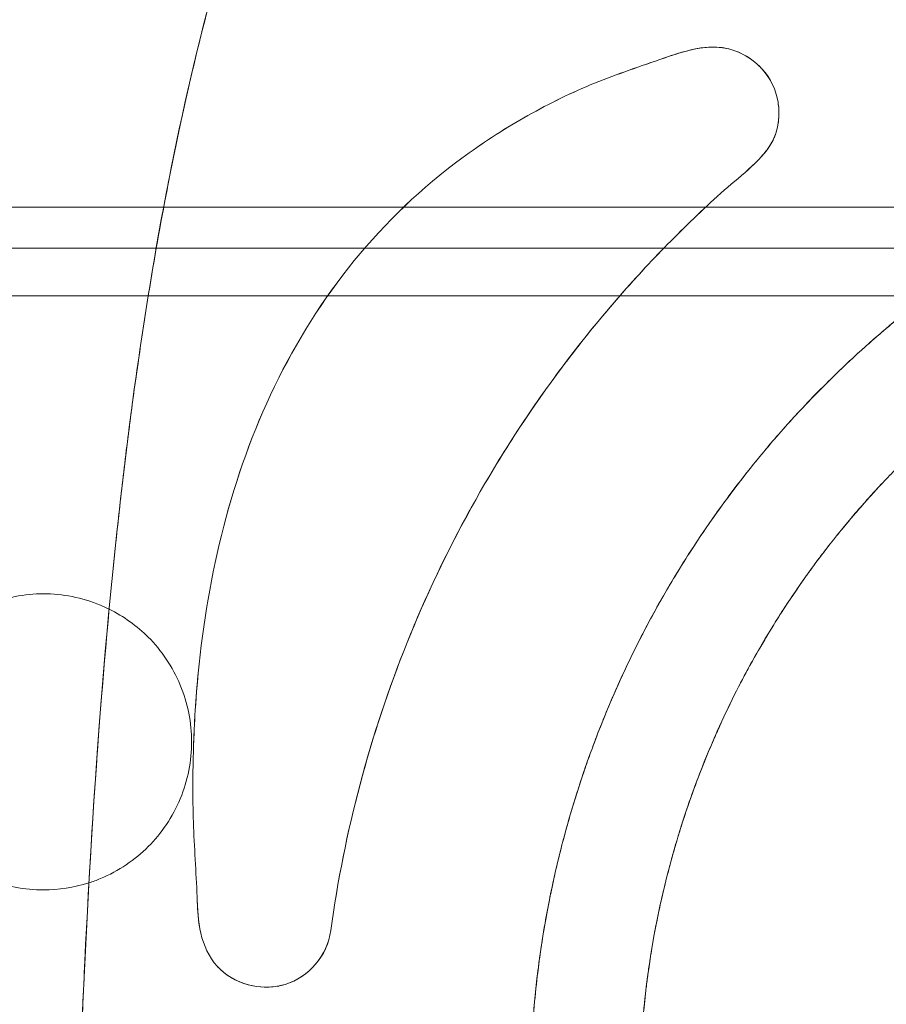
# Model space of a CAD drawing. Units: millimetres. Extents: x -3150 to 3150, y -1925 to 1925.
# Drawn here: x -289 to -237, y 127 to 186 of the extents above; entities that cross this region are included whole.
import ezdxf

# ---------------------------------------------------------------- set-up
doc = ezdxf.new("R2010")
doc.units = ezdxf.units.MM
doc.header["$MEASUREMENT"] = 0

msp = doc.modelspace()

# ---------------------------------------------------------------- linework, layer by layer
at = {"color": 0, "linetype": 'Continuous', "lineweight": 0}
for p, q in [((-280.702, 175), (-300.456, 175)), ((-280.695, 175), (-280.702, 175)), ((-266.1, 175), (-280.695, 175)), ((-266.1, 175), (-266.1, 175)), ((-261.86, 175), (-266.1, 175)), ((-261.847, 175), (-261.86, 175)), ((-247.742, 175), (-261.847, 175)), ((-225.957, 175), (-247.742, 175)), ((-305.051, 172.5), (-281.154, 172.5)), ((-281.154, 172.5), (-281.148, 172.5)), ((-281.148, 172.5), (-268.473, 172.5)), ((-268.473, 172.5), (-268.473, 172.5)), ((-268.473, 172.5), (-264.726, 172.5)), ((-264.726, 172.5), (-264.725, 172.5)), ((-264.725, 172.5), (-227.025, 172.5)), ((-305.051, 169.6), (305.051, 169.6))]:
    msp.add_line(p, q, dxfattribs=at)
msp.add_ellipse((-200.881, 121.907), major_axis=(-15.496, -57.272), ratio=0.967731, start_param=-1.690148, end_param=-1.662399, dxfattribs=at)
for points, knots in [([(-266.203, 329.119), (-267.123, 329.09), (-268.058, 329.057), (-268.996, 329.022), (-271.614, 328.922), (-274.221, 328.797), (-276.827, 328.626), (-279.968, 328.421), (-283.105, 328.148), (-286.247, 327.78), (-289.966, 327.344), (-293.683, 326.775), (-297.366, 326.049), (-299.992, 325.532), (-302.61, 324.929), (-305.188, 324.25), (-307.493, 323.642), (-309.843, 322.95), (-312.094, 322.209), (-313.93, 321.604), (-315.8, 320.935), (-317.621, 320.234), (-319.448, 319.531), (-321.281, 318.773), (-323.088, 317.973), (-326.342, 316.531), (-329.462, 314.97), (-332.583, 313.239), (-335.687, 311.518), (-338.68, 309.683), (-341.613, 307.717), (-346.747, 304.275), (-351.623, 300.477), (-356.283, 296.357), (-358.808, 294.124), (-361.296, 291.769), (-363.584, 289.475), (-364.939, 288.117), (-366.281, 286.724), (-367.577, 285.334), (-369.36, 283.423), (-371.139, 281.424), (-372.851, 279.42), (-375.395, 276.444), (-377.86, 273.38), (-380.229, 270.265), (-381.877, 268.1), (-383.514, 265.857), (-385.072, 263.644), (-386.401, 261.757), (-387.73, 259.81), (-389.012, 257.878), (-391.338, 254.371), (-393.608, 250.749), (-395.767, 247.129), (-397.136, 244.833), (-398.49, 242.492), (-399.792, 240.169), (-401.035, 237.952), (-402.28, 235.663), (-403.47, 233.414), (-405.146, 230.244), (-406.787, 227.011), (-408.374, 223.765), (-411.046, 218.3), (-413.58, 212.766), (-415.983, 207.186), (-417.338, 204.039), (-418.659, 200.856), (-419.937, 197.673), (-421.313, 194.248), (-422.601, 190.918), (-423.873, 187.507), (-425.599, 182.878), (-427.23, 178.273), (-428.807, 173.595), (-430.653, 168.119), (-432.39, 162.649), (-434.039, 157.122), (-436.157, 150.021), (-438.119, 142.875), (-439.925, 135.696), (-443.77, 120.414), (-446.937, 104.896), (-449.349, 89.362)], [-433.719116, -433.719116, -433.719116, -433.719116, -430.841894, -430.841894, -430.841894, -422.819345, -422.819345, -422.819345, -413.146293, -413.146293, -413.146293, -401.698181, -401.698181, -401.698181, -393.536271, -393.536271, -393.536271, -386.240045, -386.240045, -386.240045, -380.286947, -380.286947, -380.286947, -374.313857, -374.313857, -374.313857, -363.558212, -363.558212, -363.558212, -352.864254, -352.864254, -352.864254, -334.141921, -334.141921, -334.141921, -323.99511, -323.99511, -323.99511, -317.983561, -317.983561, -317.983561, -309.716724, -309.716724, -309.716724, -297.437587, -297.437587, -297.437587, -288.902004, -288.902004, -288.902004, -281.621744, -281.621744, -281.621744, -268.406887, -268.406887, -268.406887, -260.024934, -260.024934, -260.024934, -252.027113, -252.027113, -252.027113, -240.757058, -240.757058, -240.757058, -221.778459, -221.778459, -221.778459, -211.073915, -211.073915, -211.073915, -199.551428, -199.551428, -199.551428, -183.9113, -183.9113, -183.9113, -165.60445, -165.60445, -165.60445, -142.082289, -142.082289, -142.082289, -92.009983, -92.009983, -92.009983, -92.009983]), ([(-277.972, 187.21), (-278.601, 184.817), (-279.171, 182.409), (-279.693, 179.985), (-280.593, 175.8), (-281.344, 171.595), (-281.986, 167.363), (-282.295, 165.325), (-282.578, 163.283), (-282.839, 161.239)], [347.104775, 347.104775, 347.104775, 347.104775, 354.683555, 354.683555, 354.683555, 367.770335, 367.770335, 367.770335, 374.075824, 374.075824, 374.075824, 374.075824]), ([(-168.453, -56.186), (-166.948, -55.838), (-165.457, -55.438), (-163.982, -54.978), (-162.508, -54.518), (-161.051, -53.999), (-159.619, -53.417), (-158.187, -52.836), (-156.779, -52.192), (-155.403, -51.483), (-154.027, -50.774), (-152.68, -50), (-151.363, -49.181), (-150.485, -48.635), (-149.618, -48.068), (-148.761, -47.485), (-147.905, -46.902), (-147.059, -46.303), (-146.223, -45.687), (-145.388, -45.071), (-144.563, -44.439), (-143.749, -43.791), (-142.935, -43.143), (-142.133, -42.479), (-141.342, -41.8), (-140.551, -41.12), (-139.772, -40.425), (-139.005, -39.715), (-138.238, -39.004), (-137.484, -38.279), (-136.742, -37.538), (-136.001, -36.798), (-135.272, -36.042), (-134.557, -35.273), (-133.841, -34.503), (-133.139, -33.72), (-132.45, -32.923), (-131.761, -32.126), (-131.085, -31.316), (-130.422, -30.493), (-129.76, -29.67), (-129.111, -28.835), (-128.475, -27.988), (-127.839, -27.141), (-127.217, -26.283), (-126.607, -25.413), (-125.998, -24.544), (-125.403, -23.663), (-124.82, -22.772), (-124.238, -21.881), (-123.669, -20.98), (-123.113, -20.07), (-122.557, -19.159), (-122.013, -18.239), (-121.483, -17.311), (-120.952, -16.383), (-120.435, -15.446), (-119.929, -14.501), (-119.424, -13.556), (-118.93, -12.604), (-118.449, -11.644), (-117.967, -10.685), (-117.498, -9.719), (-117.04, -8.747), (-116.582, -7.774), (-116.135, -6.796), (-115.7, -5.811), (-115.264, -4.827), (-114.84, -3.837), (-114.426, -2.842), (-114.013, -1.847), (-113.61, -0.847), (-113.218, 0.157), (-112.826, 1.162), (-112.445, 2.171), (-112.073, 3.184), (-111.702, 4.198), (-111.341, 5.215), (-110.989, 6.236), (-110.638, 7.257), (-110.297, 8.281), (-109.965, 9.31), (-108.846, 12.778), (-107.838, 16.287), (-106.937, 19.822), (-106.037, 23.356), (-105.24, 26.921), (-104.539, 30.499), (-104.072, 32.886), (-103.646, 35.28), (-103.259, 37.68), (-102.872, 40.081), (-102.524, 42.486), (-102.212, 44.898), (-101.9, 47.309), (-101.624, 49.725), (-101.381, 52.144), (-101.219, 53.757), (-101.072, 55.371), (-100.94, 56.987), (-100.492, 62.441), (-100.213, 67.913), (-100.126, 73.386), (-100.039, 78.861), (-100.143, 84.341), (-100.473, 89.808), (-100.693, 93.452), (-101.013, 97.089), (-101.442, 100.715), (-101.728, 103.131), (-102.064, 105.543), (-102.451, 107.946), (-102.837, 110.348), (-103.276, 112.743), (-103.769, 115.125), (-104.261, 117.507), (-104.808, 119.879), (-105.413, 122.235), (-106.017, 124.59), (-106.679, 126.93), (-107.407, 129.25), (-108.135, 131.569), (-108.929, 133.868), (-109.796, 136.138), (-110.663, 138.408), (-111.603, 140.652), (-112.623, 142.855), (-113.644, 145.06), (-114.743, 147.224), (-115.931, 149.34), (-116.723, 150.751), (-117.554, 152.139), (-118.426, 153.499), (-119.297, 154.86), (-120.209, 156.194), (-121.161, 157.495), (-122.113, 158.797), (-123.106, 160.068), (-124.139, 161.3), (-125.172, 162.532), (-126.249, 163.73), (-127.361, 164.881), (-128.474, 166.033), (-129.63, 167.145), (-130.82, 168.204), (-132.011, 169.265), (-133.234, 170.272), (-134.497, 171.228), (-135.76, 172.184), (-137.051, 173.081), (-138.374, 173.927), (-139.697, 174.772), (-141.045, 175.562), (-142.415, 176.299), (-143.784, 177.035), (-145.176, 177.719), (-146.581, 178.352), (-147.986, 178.984), (-149.408, 179.566), (-150.839, 180.099), (-152.27, 180.633), (-153.712, 181.119), (-155.161, 181.56), (-156.611, 182.001), (-158.067, 182.398), (-159.528, 182.754), (-160.99, 183.11), (-162.457, 183.426), (-163.926, 183.705), (-165.395, 183.984), (-166.869, 184.226), (-168.342, 184.437), (-169.324, 184.578), (-170.308, 184.704), (-171.291, 184.818), (-172.275, 184.931), (-173.259, 185.031), (-174.244, 185.118), (-175.229, 185.205), (-176.214, 185.279), (-177.2, 185.34), (-178.186, 185.401), (-179.172, 185.448), (-180.159, 185.483), (-181.145, 185.517), (-182.132, 185.539), (-183.119, 185.547), (-184.106, 185.556), (-185.094, 185.552), (-186.082, 185.534), (-187.069, 185.517), (-188.057, 185.487), (-189.045, 185.443), (-190.032, 185.399), (-191.02, 185.34), (-192.007, 185.267), (-192.994, 185.193), (-193.981, 185.105), (-194.967, 185), (-195.954, 184.895), (-196.939, 184.774), (-197.923, 184.636), (-198.908, 184.498), (-199.891, 184.343), (-200.872, 184.169), (-201.854, 183.996), (-202.834, 183.804), (-203.811, 183.594), (-204.789, 183.383), (-205.764, 183.154), (-206.736, 182.905), (-207.709, 182.656), (-208.678, 182.387), (-209.644, 182.099), (-210.61, 181.81), (-211.572, 181.501), (-212.529, 181.17), (-213.486, 180.839), (-214.438, 180.486), (-215.384, 180.11), (-216.331, 179.735), (-217.27, 179.336), (-218.204, 178.917), (-219.138, 178.498), (-220.066, 178.06), (-220.989, 177.606), (-221.604, 177.303), (-222.218, 176.994), (-222.829, 176.678), (-224.206, 175.968), (-225.571, 175.231), (-226.924, 174.452), (-228.277, 173.673), (-229.606, 172.858), (-230.917, 171.989), (-232.227, 171.121), (-233.507, 170.208), (-234.759, 169.24), (-235.593, 168.595), (-236.413, 167.928), (-237.215, 167.237), (-238.018, 166.547), (-238.804, 165.833), (-239.572, 165.098), (-240.34, 164.363), (-241.09, 163.606), (-241.821, 162.829), (-242.551, 162.052), (-243.263, 161.255), (-243.953, 160.438), (-244.644, 159.621), (-245.315, 158.784), (-245.964, 157.93), (-246.613, 157.076), (-247.24, 156.203), (-247.844, 155.314), (-248.449, 154.425), (-249.031, 153.52), (-249.589, 152.599), (-250.148, 151.678), (-250.682, 150.742), (-251.191, 149.791), (-251.7, 148.841), (-252.185, 147.876), (-252.643, 146.899), (-253.101, 145.922), (-253.533, 144.932), (-253.939, 143.931), (-253.982, 143.826), (-254.024, 143.721), (-254.066, 143.616)], [490.550943, 490.550943, 490.550943, 490.550943, 495.416001, 495.416001, 495.416001, 500.280309, 500.280309, 500.280309, 505.144539, 505.144539, 505.144539, 510.005609, 510.005609, 510.005609, 513.245473, 513.245473, 513.245473, 516.485577, 516.485577, 516.485577, 519.725789, 519.725789, 519.725789, 522.966155, 522.966155, 522.966155, 526.206634, 526.206634, 526.206634, 529.447184, 529.447184, 529.447184, 532.68775, 532.68775, 532.68775, 535.928325, 535.928325, 535.928325, 539.168972, 539.168972, 539.168972, 542.409743, 542.409743, 542.409743, 545.650616, 545.650616, 545.650616, 548.891585, 548.891585, 548.891585, 552.13242, 552.13242, 552.13242, 555.373201, 555.373201, 555.373201, 558.61396, 558.61396, 558.61396, 561.854722, 561.854722, 561.854722, 565.095565, 565.095565, 565.095565, 568.336362, 568.336362, 568.336362, 571.577128, 571.577128, 571.577128, 574.81792, 574.81792, 574.81792, 578.058783, 578.058783, 578.058783, 581.299738, 581.299738, 581.299738, 584.540538, 584.540538, 584.540538, 595.474138, 595.474138, 595.474138, 606.406059, 606.406059, 606.406059, 613.697896, 613.697896, 613.697896, 620.990954, 620.990954, 620.990954, 628.283259, 628.283259, 628.283259, 633.144663, 633.144663, 633.144663, 649.555567, 649.555567, 649.555567, 665.973798, 665.973798, 665.973798, 676.918555, 676.918555, 676.918555, 684.212964, 684.212964, 684.212964, 691.507252, 691.507252, 691.507252, 698.79927, 698.79927, 698.79927, 706.089792, 706.089792, 706.089792, 713.378739, 713.378739, 713.378739, 720.666315, 720.666315, 720.666315, 727.956378, 727.956378, 727.956378, 732.816447, 732.816447, 732.816447, 737.676962, 737.676962, 737.676962, 742.537561, 742.537561, 742.537561, 747.397062, 747.397062, 747.397062, 752.25709, 752.25709, 752.25709, 757.12364, 757.12364, 757.12364, 761.990602, 761.990602, 761.990602, 766.8548, 766.8548, 766.8548, 771.716163, 771.716163, 771.716163, 776.576048, 776.576048, 776.576048, 781.437937, 781.437937, 781.437937, 786.301425, 786.301425, 786.301425, 791.164157, 791.164157, 791.164157, 796.027396, 796.027396, 796.027396, 799.269241, 799.269241, 799.269241, 802.510919, 802.510919, 802.510919, 805.752286, 805.752286, 805.752286, 808.993369, 808.993369, 808.993369, 812.234198, 812.234198, 812.234198, 815.474789, 815.474789, 815.474789, 818.715326, 818.715326, 818.715326, 821.955906, 821.955906, 821.955906, 825.196418, 825.196418, 825.196418, 828.436737, 828.436737, 828.436737, 831.676728, 831.676728, 831.676728, 834.916515, 834.916515, 834.916515, 838.156675, 838.156675, 838.156675, 841.397089, 841.397089, 841.397089, 844.638081, 844.638081, 844.638081, 847.879519, 847.879519, 847.879519, 851.121, 851.121, 851.121, 854.362505, 854.362505, 854.362505, 856.523269, 856.523269, 856.523269, 861.385672, 861.385672, 861.385672, 866.248484, 866.248484, 866.248484, 871.108156, 871.108156, 871.108156, 874.345894, 874.345894, 874.345894, 877.582837, 877.582837, 877.582837, 880.820138, 880.820138, 880.820138, 884.058006, 884.058006, 884.058006, 887.296184, 887.296184, 887.296184, 890.534609, 890.534609, 890.534609, 893.773234, 893.773234, 893.773234, 897.012005, 897.012005, 897.012005, 900.250846, 900.250846, 900.250846, 903.489619, 903.489619, 903.489619, 903.829266, 903.829266, 903.829266, 903.829266]), ([(-278.82, 143.705), (-278.768, 144.693), (-278.696, 145.68), (-278.6, 146.668), (-278.311, 149.674), (-277.808, 152.67), (-277.047, 155.599), (-276.289, 158.52), (-275.272, 161.38), (-273.952, 164.105), (-272.637, 166.821), (-271.02, 169.402), (-269.107, 171.745), (-267.197, 174.085), (-264.997, 176.181), (-262.577, 177.968), (-261.361, 178.866), (-260.102, 179.678), (-258.795, 180.424), (-257.484, 181.171), (-256.147, 181.84), (-254.76, 182.417), (-253.371, 182.996), (-251.952, 183.472), (-250.535, 183.963), (-249.836, 184.205), (-249.099, 184.465), (-248.37, 184.608), (-248.068, 184.667), (-247.765, 184.706), (-247.462, 184.717)], [-120.987132, -120.987132, -120.987132, -120.987132, -117.975134, -117.975134, -117.975134, -108.80079, -108.80079, -108.80079, -99.653754, -99.653754, -99.653754, -90.538644, -90.538644, -90.538644, -81.433479, -81.433479, -81.433479, -76.858049, -76.858049, -76.858049, -72.270291, -72.270291, -72.270291, -67.675858, -67.675858, -67.675858, -65.407025, -65.407025, -65.407025, -64.466759, -64.466759, -64.466759, -64.466759]), ([(-254.76, 182.417), (-253.381, 182.992), (-250.764, 183.872), (-248.055, 184.832), (-246.83, 184.695)], [-72.628566, -72.628566, -72.628566, -72.628566, -68.08928, -64.200645, -64.200645, -64.200645, -64.200645]), ([(-246.748, 184.685), (-246.571, 184.662), (-246.394, 184.626), (-246.218, 184.576), (-245.566, 184.39), (-244.93, 184.01), (-244.439, 183.519)], [-63.728265, -63.728265, -63.728265, -63.728265, -63.177955, -63.177955, -63.177955, -61.14193, -61.14193, -61.14193, -61.14193]), ([(-246.712, 184.68), (-246.547, 184.657), (-245.746, 184.489), (-244.96, 184.03), (-244.47, 183.55)], [-64.07537, -64.07537, -64.07537, -64.07537, -63.549995, -61.523076, -61.523076, -61.523076, -61.523076]), ([(-244.439, 183.519), (-244.391, 183.472), (-244.345, 183.423), (-244.3, 183.373), (-243.798, 182.817), (-243.466, 182.121), (-243.343, 181.364), (-243.296, 181.076), (-243.279, 180.777), (-243.295, 180.479)], [-61.14193, -61.14193, -61.14193, -61.14193, -60.943688, -60.943688, -60.943688, -58.732345, -58.732345, -58.732345, -57.889529, -57.889529, -57.889529, -57.889529]), ([(-244.408, 183.488), (-244.371, 183.45), (-243.811, 182.854), (-243.407, 181.982), (-243.307, 181.1), (-243.298, 180.967)], [-61.436873, -61.436873, -61.436873, -61.436873, -61.280352, -59.01071, -58.608764, -58.608764, -58.608764, -58.608764]), ([(-275.467, 127.717), (-276.223, 127.903), (-277.606, 128.676), (-278.595, 130.861), (-278.674, 133.828), (-278.949, 137.618), (-278.929, 142.147), (-278.562, 148.179), (-277.305, 155.668), (-274.253, 164.244), (-269.398, 171.987), (-263.897, 177.229), (-258.836, 180.495), (-256.139, 181.843), (-254.76, 182.417)], [-138.521561, -138.521561, -138.521561, -138.521561, -136.17856, -133.908918, -131.639275, -127.09999, -122.560704, -118.021419, -108.942848, -99.864278, -90.785707, -81.707136, -77.167851, -72.628566, -72.628566, -72.628566, -72.628566]), ([(-243.298, 180.436), (-243.326, 179.997), (-243.595, 178.834), (-244.897, 177.447), (-246.636, 176.039), (-248.812, 174.004), (-251.448, 171.351), (-254.415, 167.962), (-257.181, 164.388), (-259.728, 160.643), (-262.815, 155.444), (-266.067, 148.605), (-268.936, 139.978), (-270.13, 134.033), (-270.542, 131.037)], [-58.07374, -58.07374, -58.07374, -58.07374, -56.741067, -54.471424, -52.201782, -49.932139, -45.392853, -40.853568, -36.314283, -31.774997, -27.235712, -18.157141, -9.078571, 0, 0, 0, 0]), ([(-243.565, 179.255), (-243.575, 179.23), (-243.586, 179.204), (-243.598, 179.179), (-243.725, 178.893), (-243.891, 178.63), (-244.08, 178.387)], [-56.7036384, -56.7036384, -56.7036384, -56.7036384, -56.6245606, -56.6245606, -56.6245606, -55.7341909, -55.7341909, -55.7341909, -55.7341909]), ([(-244.08, 178.387), (-244.338, 178.054), (-244.638, 177.756), (-244.935, 177.48), (-245.481, 176.973), (-246.058, 176.507), (-246.618, 176.019), (-247.18, 175.53), (-247.724, 175.022), (-248.263, 174.506), (-249.342, 173.471), (-250.395, 172.412), (-251.415, 171.317), (-253.457, 169.128), (-255.385, 166.783), (-257.145, 164.359), (-258.925, 161.906), (-260.538, 159.369), (-262.003, 156.721), (-262.034, 156.664), (-262.066, 156.607), (-262.097, 156.551)], [-55.734191, -55.734191, -55.734191, -55.734191, -54.518453, -54.518453, -54.518453, -52.283741, -52.283741, -52.283741, -50.04243, -50.04243, -50.04243, -45.547363, -45.547363, -45.547363, -36.557843, -36.557843, -36.557843, -27.460629, -27.460629, -27.460629, -27.266085, -27.266085, -27.266085, -27.266085]), ([(-237.005, 167.418), (-235.826, 168.422), (-234.612, 169.377), (-233.363, 170.289), (-232.047, 171.249), (-230.701, 172.154), (-229.326, 173.013)], [-183.146461, -183.146461, -183.146461, -183.146461, -178.529379, -178.529379, -178.529379, -173.669067, -173.669067, -173.669067, -173.669067]), ([(-254.656, 142.08), (-254.061, 143.695), (-253.4, 145.28), (-252.668, 146.844), (-251.939, 148.404), (-251.146, 149.927), (-250.285, 151.422), (-249.427, 152.912), (-248.51, 154.36), (-247.529, 155.774), (-246.552, 157.183), (-245.521, 158.545), (-244.43, 159.867), (-243.344, 161.183), (-242.209, 162.448), (-241.017, 163.668), (-239.831, 164.881), (-238.6, 166.04), (-237.317, 167.15), (-237.213, 167.239), (-237.109, 167.329), (-237.005, 167.418)], [-214.251767, -214.251767, -214.251767, -214.251767, -209.085346, -209.085346, -209.085346, -203.934472, -203.934472, -203.934472, -198.80178, -198.80178, -198.80178, -193.691723, -193.691723, -193.691723, -188.609342, -188.609342, -188.609342, -183.555341, -183.555341, -183.555341, -183.146461, -183.146461, -183.146461, -183.146461]), ([(-241.539, 152.713), (-241.536, 152.718), (-241.533, 152.722), (-241.529, 152.727), (-241.34, 152.989), (-241.15, 153.249), (-240.956, 153.508), (-240.761, 153.769), (-240.565, 154.028), (-240.365, 154.286), (-240.236, 154.452), (-240.107, 154.617), (-239.976, 154.782), (-239.89, 154.89), (-239.804, 154.998), (-239.717, 155.105), (-239.629, 155.213), (-239.542, 155.321), (-239.454, 155.428), (-239.319, 155.592), (-239.184, 155.755), (-239.049, 155.917), (-238.957, 156.026), (-238.865, 156.135), (-238.773, 156.244), (-238.634, 156.407), (-238.494, 156.569), (-238.353, 156.731), (-238.142, 156.971), (-237.931, 157.209), (-237.717, 157.446), (-237.577, 157.601), (-237.437, 157.755), (-237.295, 157.908), (-237.155, 158.059), (-237.015, 158.209), (-236.873, 158.358), (-236.777, 158.459), (-236.681, 158.559), (-236.585, 158.659), (-236.439, 158.81), (-236.292, 158.96), (-236.144, 159.11), (-235.994, 159.263), (-235.843, 159.415), (-235.692, 159.566), (-235.59, 159.668), (-235.487, 159.769), (-235.385, 159.87), (-235.282, 159.97), (-235.18, 160.07), (-235.077, 160.169), (-234.927, 160.313), (-234.776, 160.456), (-234.624, 160.598), (-234.556, 160.661), (-234.489, 160.724), (-234.421, 160.787), (-234.269, 160.927), (-234.117, 161.067), (-233.964, 161.206), (-233.732, 161.417), (-233.501, 161.624), (-233.266, 161.83), (-233.029, 162.039), (-232.792, 162.243), (-232.552, 162.447), (-232.311, 162.651), (-232.069, 162.852), (-231.825, 163.051), (-231.459, 163.351), (-231.091, 163.644), (-230.718, 163.934), (-230.594, 164.03), (-230.471, 164.125), (-230.347, 164.219)], [-887.216594, -887.216594, -887.216594, -887.216594, -887.200074, -887.200074, -887.200074, -886.223176, -886.223176, -886.223176, -885.237491, -885.237491, -885.237491, -884.601369, -884.601369, -884.601369, -884.182827, -884.182827, -884.182827, -883.761959, -883.761959, -883.761959, -883.120614, -883.120614, -883.120614, -882.688307, -882.688307, -882.688307, -882.037809, -882.037809, -882.037809, -881.068581, -881.068581, -881.068581, -880.434851, -880.434851, -880.434851, -879.809287, -879.809287, -879.809287, -879.386774, -879.386774, -879.386774, -878.746583, -878.746583, -878.746583, -878.094283, -878.094283, -878.094283, -877.655555, -877.655555, -877.655555, -877.21906, -877.21906, -877.21906, -876.584445, -876.584445, -876.584445, -876.302411, -876.302411, -876.302411, -875.67027, -875.67027, -875.67027, -874.715348, -874.715348, -874.715348, -873.751822, -873.751822, -873.751822, -872.785369, -872.785369, -872.785369, -871.334352, -871.334352, -871.334352, -870.854561, -870.854561, -870.854561, -870.854561]), ([(-246.755, 143.767), (-246.11, 145.168), (-245.399, 146.551), (-244.633, 147.893), (-243.775, 149.397), (-242.859, 150.839), (-241.859, 152.263), (-241.372, 152.957), (-240.888, 153.61), (-240.362, 154.29), (-239.849, 154.952), (-239.357, 155.556), (-238.821, 156.186), (-238.587, 156.463), (-238.359, 156.726), (-238.125, 156.989), (-237.97, 157.165), (-237.8, 157.355), (-237.648, 157.522), (-237.454, 157.736), (-237.225, 157.985), (-237.021, 158.202), (-236.856, 158.377), (-236.689, 158.552), (-236.522, 158.724)], [-891.177125, -891.177125, -891.177125, -891.177125, -886.468005, -886.468005, -886.468005, -881.191661, -881.191661, -881.191661, -878.621866, -878.621866, -878.621866, -876.118995, -876.118995, -876.118995, -875.021313, -875.021313, -875.021313, -874.288186, -874.288186, -874.288186, -873.352187, -873.352187, -873.352187, -872.597845, -872.597845, -872.597845, -872.597845]), ([(-283.339, 157.089), (-283.432, 156.27), (-283.521, 155.452), (-283.608, 154.632), (-284.058, 150.375), (-284.426, 146.111), (-284.735, 141.838), (-285.044, 137.565), (-285.293, 133.288), (-285.5, 129.004), (-285.708, 124.719), (-285.872, 120.432), (-286.006, 116.143), (-286.14, 111.854), (-286.245, 107.565), (-286.328, 103.279), (-286.369, 101.173), (-286.405, 99.067), (-286.436, 96.962)], [378.337653, 378.337653, 378.337653, 378.337653, 380.855565, 380.855565, 380.855565, 393.938993, 393.938993, 393.938993, 407.019555, 407.019555, 407.019555, 420.100848, 420.100848, 420.100848, 433.182292, 433.182292, 433.182292, 439.609607, 439.609607, 439.609607, 439.609607]), ([(-262.097, 156.551), (-263.529, 153.946), (-264.789, 151.284), (-265.895, 148.535), (-268.162, 142.898), (-269.719, 137.019), (-270.542, 131.037)], [-27.266085, -27.266085, -27.266085, -27.266085, -18.327303, -18.327303, -18.327303, 0, 0, 0, 0]), ([(-252.674, 112.955), (-252.63, 113.453), (-252.586, 113.951), (-252.543, 114.448), (-252.501, 114.922), (-252.46, 115.395), (-252.418, 115.868), (-252.391, 116.182), (-252.363, 116.495), (-252.336, 116.809), (-252.308, 117.127), (-252.28, 117.446), (-252.252, 117.764), (-252.233, 117.98), (-252.214, 118.195), (-252.195, 118.411), (-252.183, 118.554), (-252.17, 118.697), (-252.158, 118.841), (-252.139, 119.054), (-252.12, 119.267), (-252.102, 119.48), (-252.083, 119.69), (-252.065, 119.899), (-252.047, 120.109), (-252.019, 120.424), (-251.991, 120.738), (-251.964, 121.053), (-251.936, 121.371), (-251.908, 121.69), (-251.88, 122.009), (-251.852, 122.331), (-251.824, 122.653), (-251.796, 122.975), (-251.767, 123.301), (-251.738, 123.627), (-251.71, 123.953), (-251.691, 124.164), (-251.673, 124.374), (-251.655, 124.585), (-251.646, 124.678), (-251.638, 124.771), (-251.63, 124.865), (-251.612, 125.074), (-251.593, 125.284), (-251.575, 125.493), (-251.567, 125.588), (-251.558, 125.682), (-251.55, 125.776), (-251.537, 125.922), (-251.524, 126.067), (-251.51, 126.212), (-251.5, 126.308), (-251.491, 126.405), (-251.481, 126.502), (-251.471, 126.599), (-251.461, 126.695), (-251.45, 126.792), (-251.44, 126.885), (-251.43, 126.978), (-251.42, 127.071), (-251.413, 127.132), (-251.406, 127.194), (-251.399, 127.255), (-251.391, 127.316), (-251.384, 127.378), (-251.376, 127.44), (-251.359, 127.583), (-251.341, 127.726), (-251.323, 127.87), (-251.315, 127.933), (-251.307, 127.997), (-251.299, 128.061), (-251.28, 128.205), (-251.261, 128.348), (-251.241, 128.492), (-251.221, 128.631), (-251.201, 128.77), (-251.18, 128.91), (-251.16, 129.048), (-251.139, 129.187), (-251.117, 129.325), (-251.084, 129.535), (-251.051, 129.744), (-251.016, 129.954), (-250.962, 130.275), (-250.905, 130.595), (-250.846, 130.915), (-250.82, 131.057), (-250.793, 131.199), (-250.765, 131.341), (-250.724, 131.55), (-250.683, 131.759), (-250.64, 131.967), (-250.597, 132.175), (-250.553, 132.382), (-250.507, 132.589), (-250.439, 132.9), (-250.369, 133.211), (-250.295, 133.521), (-250.184, 133.99), (-250.067, 134.456), (-249.943, 134.921), (-249.861, 135.231), (-249.776, 135.54), (-249.689, 135.849), (-249.557, 136.311), (-249.42, 136.77), (-249.277, 137.228), (-249.133, 137.687), (-248.983, 138.142), (-248.828, 138.596), (-248.593, 139.281), (-248.346, 139.958), (-248.085, 140.633), (-247.827, 141.3), (-247.558, 141.958), (-247.273, 142.613), (-247.146, 142.905), (-247.016, 143.195), (-246.884, 143.485), (-246.685, 143.922), (-246.481, 144.354), (-246.271, 144.786), (-246.059, 145.222), (-245.842, 145.653), (-245.619, 146.083), (-245.471, 146.369), (-245.32, 146.653), (-245.166, 146.936), (-244.936, 147.36), (-244.7, 147.779), (-244.459, 148.196), (-244.299, 148.472), (-244.137, 148.746), (-243.973, 149.019), (-243.73, 149.424), (-243.483, 149.823), (-243.229, 150.221), (-243.115, 150.399), (-243, 150.575), (-242.885, 150.752), (-242.622, 151.152), (-242.357, 151.546), (-242.085, 151.939), (-241.975, 152.098), (-241.865, 152.255), (-241.754, 152.412)], [-929.264151, -929.264151, -929.264151, -929.264151, -927.762455, -927.762455, -927.762455, -926.334617, -926.334617, -926.334617, -925.388832, -925.388832, -925.388832, -924.42826, -924.42826, -924.42826, -923.778159, -923.778159, -923.778159, -923.345865, -923.345865, -923.345865, -922.703159, -922.703159, -922.703159, -922.070916, -922.070916, -922.070916, -921.122408, -921.122408, -921.122408, -920.161648, -920.161648, -920.161648, -919.190087, -919.190087, -919.190087, -918.207497, -918.207497, -918.207497, -917.572974, -917.572974, -917.572974, -917.29131, -917.29131, -917.29131, -916.660163, -916.660163, -916.660163, -916.375438, -916.375438, -916.375438, -915.938182, -915.938182, -915.938182, -915.646476, -915.646476, -915.646476, -915.35404, -915.35404, -915.35404, -915.07321, -915.07321, -915.07321, -914.888535, -914.888535, -914.888535, -914.702139, -914.702139, -914.702139, -914.268569, -914.268569, -914.268569, -914.075681, -914.075681, -914.075681, -913.640562, -913.640562, -913.640562, -913.218312, -913.218312, -913.218312, -912.797581, -912.797581, -912.797581, -912.160936, -912.160936, -912.160936, -911.183974, -911.183974, -911.183974, -910.750625, -910.750625, -910.750625, -910.111266, -910.111266, -910.111266, -909.475611, -909.475611, -909.475611, -908.518921, -908.518921, -908.518921, -907.074275, -907.074275, -907.074275, -906.111157, -906.111157, -906.111157, -904.670327, -904.670327, -904.670327, -903.228463, -903.228463, -903.228463, -901.056201, -901.056201, -901.056201, -898.909022, -898.909022, -898.909022, -897.952472, -897.952472, -897.952472, -896.509699, -896.509699, -896.509699, -895.053285, -895.053285, -895.053285, -894.083451, -894.083451, -894.083451, -892.631543, -892.631543, -892.631543, -891.671373, -891.671373, -891.671373, -890.249608, -890.249608, -890.249608, -889.613227, -889.613227, -889.613227, -888.17092, -888.17092, -888.17092, -887.590258, -887.590258, -887.590258, -887.590258]), ([(-285.243, 133.933), (-286.15, 133.644), (-287.097, 133.5), (-289.138, 133.5), (-290.346, 133.729), (-292.562, 134.65), (-293.569, 135.341), (-295.16, 136.932), (-295.851, 137.94), (-296.772, 140.155), (-297, 141.363), (-297, 143.638), (-296.771, 144.847), (-295.85, 147.063), (-295.158, 148.07), (-293.568, 149.66), (-292.561, 150.351), (-290.346, 151.271), (-289.138, 151.5), (-288, 151.5)], [2.459408, 2.459408, 2.459408, 2.459408, 2.730219, 2.730219, 3.071515, 3.071515, 3.412811, 3.412811, 3.753838, 3.753838, 4.094865, 4.094865, 4.436298, 4.436298, 4.777731, 4.777731, 5.119085, 5.119085, 5.460438, 5.460438, 5.460438, 5.460438]), ([(-288, 151.5), (-286.862, 151.5), (-285.654, 151.271), (-284.367, 150.736), (-284.189, 150.655), (-284.015, 150.57)], [0, 0, 0, 0, 0.3413538, 0.3413538, 0.3967925, 0.3967925, 0.3967925, 0.3967925]), ([(-284.013, 150.569), (-283.116, 150.123), (-282.302, 149.53), (-280.842, 148.07), (-280.15, 147.063), (-279.229, 144.847), (-279, 143.638), (-279, 141.363), (-279.228, 140.155), (-280.149, 137.94), (-280.84, 136.932), (-282.431, 135.341), (-283.438, 134.65), (-284.774, 134.094), (-285.007, 134.009), (-285.242, 133.933)], [0.397012, 0.397012, 0.397012, 0.397012, 0.682708, 0.682708, 1.02414, 1.02414, 1.365573, 1.365573, 1.7066, 1.7066, 2.047628, 2.047628, 2.388923, 2.388923, 2.459298, 2.459298, 2.459298, 2.459298]), ([(-278.656, 132.85), (-278.659, 132.931), (-278.662, 133.011), (-278.666, 133.092), (-278.729, 134.6), (-278.839, 136.106), (-278.891, 137.615), (-278.943, 139.126), (-278.936, 140.635), (-278.887, 142.146), (-278.87, 142.666), (-278.848, 143.186), (-278.82, 143.705)], [-131.997798, -131.997798, -131.997798, -131.997798, -131.752427, -131.752427, -131.752427, -127.163756, -127.163756, -127.163756, -122.568229, -122.568229, -122.568229, -120.987132, -120.987132, -120.987132, -120.987132]), ([(-249.25, 137.313), (-248.826, 138.658), (-248.349, 139.99), (-247.825, 141.293), (-247.492, 142.122), (-247.136, 142.946), (-246.755, 143.767)], [-898.207124, -898.207124, -898.207124, -898.207124, -893.911795, -893.911795, -893.911795, -891.177125, -891.177125, -891.177125, -891.177125]), ([(-254.656, 142.08), (-254.8, 141.687), (-254.941, 141.293), (-255.077, 140.897), (-255.43, 139.876), (-255.756, 138.845), (-256.054, 137.807), (-256.352, 136.768), (-256.623, 135.721), (-256.866, 134.668), (-257.109, 133.615), (-257.325, 132.555), (-257.511, 131.491), (-257.636, 130.781), (-257.747, 130.067), (-257.845, 129.354), (-257.909, 128.878), (-257.968, 128.399), (-258.021, 127.922), (-258.141, 126.85), (-258.236, 125.764), (-258.329, 124.69)], [905.473657, 905.473657, 905.473657, 905.473657, 906.72799, 906.72799, 906.72799, 909.967545, 909.967545, 909.967545, 913.207589, 913.207589, 913.207589, 916.447993, 916.447993, 916.447993, 918.607214, 918.607214, 918.607214, 920.046474, 920.046474, 920.046474, 923.281189, 923.281189, 923.281189, 923.281189]), ([(-256.381, 136.623), (-256.366, 136.681), (-256.35, 136.74), (-256.334, 136.798), (-256.094, 137.691), (-255.835, 138.577), (-255.554, 139.459), (-255.518, 139.573), (-255.482, 139.687), (-255.445, 139.8)], [-219.978722, -219.978722, -219.978722, -219.978722, -219.796584, -219.796584, -219.796584, -217.021111, -217.021111, -217.021111, -216.662936, -216.662936, -216.662936, -216.662936]), ([(-252.305, 117.155), (-252.281, 117.433), (-252.257, 117.711), (-252.232, 117.989), (-252.12, 119.268), (-252.008, 120.55), (-251.896, 121.833), (-251.763, 123.346), (-251.643, 124.868), (-251.494, 126.366), (-251.163, 129.706), (-250.534, 132.932), (-249.616, 136.104), (-249.499, 136.507), (-249.377, 136.909), (-249.25, 137.313)], [-918.68375, -918.68375, -918.68375, -918.68375, -917.852483, -917.852483, -917.852483, -914.030276, -914.030276, -914.030276, -909.525324, -909.525324, -909.525324, -899.484132, -899.484132, -899.484132, -898.207124, -898.207124, -898.207124, -898.207124]), ([(-257.919, 128.79), (-257.814, 129.624), (-257.69, 130.462), (-257.53, 131.386), (-257.224, 133.149), (-256.842, 134.891), (-256.381, 136.623)], [-228.185679, -228.185679, -228.185679, -228.185679, -225.363794, -225.363794, -225.363794, -219.978722, -219.978722, -219.978722, -219.978722]), ([(-277.265, 128.685), (-277.326, 128.744), (-277.385, 128.804), (-277.442, 128.867), (-277.946, 129.425), (-278.27, 130.149), (-278.441, 130.872), (-278.454, 130.926), (-278.466, 130.98), (-278.477, 131.034)], [-136.499564, -136.499564, -136.499564, -136.499564, -136.249224, -136.249224, -136.249224, -134.021695, -134.021695, -134.021695, -133.855586, -133.855586, -133.855586, -133.855586]), ([(-270.542, 131.037), (-270.722, 129.525), (-271.987, 128.086), (-273.572, 127.692), (-273.704, 127.666)], [-145.257131, -145.257131, -145.257131, -145.257131, -140.717846, -140.309587, -140.309587, -140.309587, -140.309587]), ([(-271.488, 128.964), (-271.978, 128.405), (-272.616, 127.979), (-273.313, 127.764), (-273.94, 127.57), (-274.628, 127.545), (-275.288, 127.677)], [-142.962896, -142.962896, -142.962896, -142.962896, -140.739002, -140.739002, -140.739002, -138.733174, -138.733174, -138.733174, -138.733174]), ([(-258.253, 125.562), (-258.241, 125.694), (-258.231, 125.807), (-258.223, 125.891), (-258.155, 126.647), (-258.087, 127.344), (-258.01, 128.027)], [-231.588954, -231.588954, -231.588954, -231.588954, -231.335053, -231.335053, -231.335053, -229.044037, -229.044037, -229.044037, -229.044037])]:
    msp.add_open_spline(points, degree=3, knots=knots, dxfattribs=at)
for points in [[(-282.697, 162.34), (-281.581, 170.834), (-280.083, 179.284), (-277.884, 187.54)], [(-247.462, 184.717), (-247.224, 184.726), (-246.985, 184.717), (-246.748, 184.685)], [(-246.83, 184.695), (-246.791, 184.691), (-246.751, 184.686), (-246.712, 184.68)], [(-244.47, 183.55), (-244.449, 183.53), (-244.428, 183.509), (-244.408, 183.488)], [(-243.298, 180.967), (-243.287, 180.79), (-243.286, 180.612), (-243.298, 180.436)], [(-243.295, 180.479), (-243.318, 180.059), (-243.405, 179.641), (-243.565, 179.255)], [(-282.839, 161.239), (-282.792, 161.606), (-282.745, 161.973), (-282.697, 162.34)], [(-285.492, 129.176), (-284.972, 139.901), (-284.195, 150.6), (-282.839, 161.239)], [(-282.839, 161.239), (-283.016, 159.857), (-283.182, 158.473), (-283.339, 157.089)], [(-241.754, 152.412), (-241.683, 152.512), (-241.611, 152.613), (-241.539, 152.713)], [(-284.015, 150.57), (-284.014, 150.569), (-284.014, 150.569), (-284.013, 150.569)], [(-255.445, 139.8), (-255.197, 140.565), (-254.934, 141.324), (-254.656, 142.08)], [(-285.242, 133.933), (-285.243, 133.933), (-285.243, 133.933), (-285.243, 133.933)], [(-278.477, 131.034), (-278.602, 131.637), (-278.631, 132.241), (-278.656, 132.85)], [(-270.542, 131.037), (-270.634, 130.261), (-270.983, 129.542), (-271.488, 128.964)], [(-285.742, 123.543), (-285.666, 125.421), (-285.583, 127.299), (-285.492, 129.176)], [(-275.288, 127.677), (-276.023, 127.824), (-276.722, 128.166), (-277.265, 128.685)], [(-258.01, 128.027), (-257.981, 128.282), (-257.95, 128.536), (-257.919, 128.79)], [(-273.704, 127.666), (-274.283, 127.554), (-274.891, 127.575), (-275.467, 127.717)]]:
    msp.add_open_spline(points, degree=3, dxfattribs=at)

doc.saveas('drawing.dxf')
